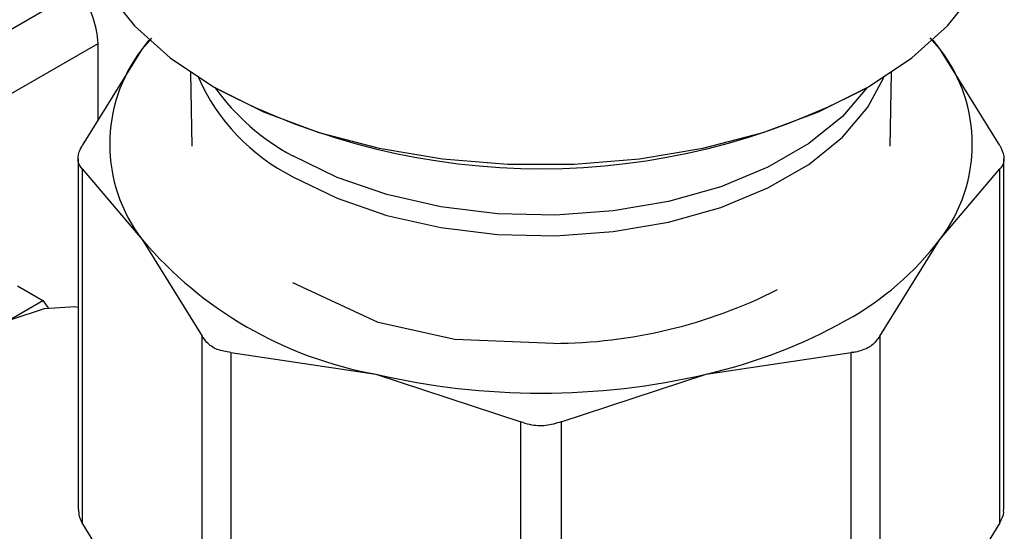
# Model space of a CAD drawing. Extents: x 0.4 to 10.6, y 0.4 to 8.1.
# Drawn here: x 2.4 to 2.4, y 5.8 to 5.9 of the extents above; entities that cross this region are included whole.
import ezdxf

# ---------------------------------------------------------------- set-up
doc = ezdxf.new("R2010")
doc.units = 0
doc.linetypes.add('SLD-SOLID', pattern=[0])
doc.layers.get('0').update_dxf_attribs({"linetype": 'CONTINUOUS'})

msp = doc.modelspace()

# ---------------------------------------------------------------- linework, layer by layer
at = {"color": 7, "linetype": 'SLD-SOLID'}
for p, q in [((2.336172419363531, 5.857269194515045), (2.362355132584408, 5.872384153126489)), ((2.337263393931221, 5.853077138847658), (2.363710301101587, 5.868344613379776)), ((2.363710301101588, 5.862608548555849), (2.363710301101587, 5.868344613379776)), ((2.367704711475469, 5.868742082591082), (2.367012500035417, 5.867927606356294)), ((2.367513699933233, 5.868589539991092), (2.367012500035417, 5.867927606356294)), ((2.426664564249249, 5.867927606484903), (2.425950399228328, 5.86876791395047)), ((2.426664564249249, 5.867927606484903), (2.426163364460136, 5.868589539969964)), ((2.367012500035417, 5.867927606356294), (2.362519227818999, 5.860690012525281)), ((2.4311578365584, 5.860690012525271), (2.426664564249249, 5.867927606484903)), ((2.370636708824854, 5.866154789558069), (2.370729695738758, 5.860648651315115)), ((2.422947368638621, 5.860648651315121), (2.423040355552526, 5.866154789558073)), ((2.362219540684361, 5.859710445784986), (2.362219540684365, 5.833430402156979)), ((2.431457523692994, 5.833430402156984), (2.431457523692989, 5.859710445784993)), ((2.362519227818964, 5.858950496514928), (2.362519227816347, 5.832450835421267)), ((2.362519227818964, 5.858950496514928), (2.367012500036809, 5.85366358089599)), ((2.426664564341951, 5.853663580896763), (2.431157836558366, 5.858950496514944)), ((2.431157836561003, 5.83245083542128), (2.431157836558366, 5.858950496514944)), ((2.367012500036809, 5.85366358089599), (2.37150577225449, 5.846425987063759)), ((2.422171291868014, 5.846425986601306), (2.426664564341951, 5.853663580896763)), ((2.384669439819746, 5.847435558931457), (2.37827050821095, 5.850414558462212)), ((2.35767855033858, 5.850195311791571), (2.359592172292466, 5.84909060134227)), ((2.35614422310233, 5.847100142642907), (2.359592172292466, 5.84909060134227)), ((2.359592172292466, 5.84909060134227), (2.359978602872396, 5.84854077994053)), ((2.390402285690299, 5.846165724078997), (2.384671941087587, 5.847438225682292)), ((2.371505772257073, 5.819926325962844), (2.37150577225449, 5.846425987063759)), ((2.397769815012512, 5.845881026779737), (2.3904018009337, 5.846164563454978)), ((2.422171291868014, 5.846425986601306), (2.422171291868112, 5.819926325717574)), ((2.373636466431994, 5.8451959634969), (2.373636466425671, 5.818696302401094)), ((2.373636466431994, 5.8451959634969), (2.384484185161403, 5.843577391764807)), ((2.409192879217934, 5.843577391765123), (2.420040598560395, 5.845195963536669)), ((2.420040598560681, 5.818696302652913), (2.420040598560395, 5.845195963536669)), ((2.384484185161403, 5.843577391764807), (2.395331903887126, 5.840008141820181)), ((2.398345160490244, 5.840008141820144), (2.409192879217934, 5.843577391765123)), ((2.395331903893363, 5.81350848072133), (2.395331903887126, 5.840008141820181)), ((2.398345160490244, 5.840008141820144), (2.398345160483928, 5.813508480721319)), ((2.367012500029777, 5.825213241593607), (2.362519227816347, 5.832450835421267)), ((2.431157836561003, 5.83245083542128), (2.426664563681078, 5.825213240664759))]:
    msp.add_line(p, q, dxfattribs=at)
at = {"color": 7, "linetype": 'SLD-SOLID', "flags": 128}
for points in [[(2.362192862897348, 5.87924009326536), (2.362281136091954, 5.877813272565006), (2.362984625021182, 5.874988677119146), (2.364377281873734, 5.87225062824595), (2.366430756172183, 5.869654864724597), (2.369103245101544, 5.867254228814817), (2.372340344494035, 5.865097590540873), (2.37607615634105, 5.863228852838787), (2.380234630286575, 5.861686057819183), (2.384731111793128, 5.860500612339606), (2.389474065464017, 5.859696648651474), (2.394366938440052, 5.859290533137044), (2.399310125937322, 5.859290533137044), (2.404202998913357, 5.859696648651474), (2.408945952584246, 5.860500612339606), (2.413442434090799, 5.861686057819183), (2.417600908036324, 5.863228852838788), (2.421336719883339, 5.865097590540873), (2.42457381927583, 5.867254228814818), (2.42724630820519, 5.869654864724597), (2.429299782503639, 5.87225062824595), (2.430692439356192, 5.874988677119146), (2.43139592828542, 5.877813272565006), (2.431484201480025, 5.87924009326536)], [(2.344223106344479, 5.82655602793031), (2.344481653248995, 5.829545896552522), (2.345245994222172, 5.832703605470955), (2.346482723895767, 5.835891147653504), (2.348137791248556, 5.838969212211269), (2.350138861895327, 5.841803272952879), (2.352398479446616, 5.844269467824599), (2.354817887772581, 5.846260012276415), (2.357291347119771, 5.847687909964093), (2.359710755445736, 5.848490754906866), (2.361970372997025, 5.848633458928258), (2.362219540684363, 5.848606447601845)]]:
    msp.add_lwpolyline(points, dxfattribs=at)
at = {"color": 8, "linetype": 'SLD-SOLID', "flags": 128}
for points in [[(2.378276979182542, 5.858366036826781), (2.381585265784388, 5.856748490615066), (2.385309621731444, 5.855467353838969), (2.389348456302149, 5.854557572570063), (2.393591600617867, 5.854043963269744), (2.397923312762718, 5.853940535860845), (2.402225434921322, 5.854250111573466), (2.406380616415987, 5.854964245989169), (2.410275514727288, 5.856063459382703), (2.413803887182535, 5.85751776807813), (2.41686948897893, 5.859287502325336), (2.419388698490894, 5.861324388387411), (2.421292798250031, 5.863572865322348), (2.422465475175043, 5.865799356874893)], [(2.421235034935972, 5.865039586468638), (2.419388698490894, 5.862875815930021), (2.41686948897893, 5.860838929867945), (2.413803887182535, 5.859069195620739), (2.410275514727287, 5.857614886925313), (2.406380616415986, 5.856515673531778), (2.402225434921322, 5.855801539116076), (2.397923312762718, 5.855491963403455), (2.393591600617867, 5.855595390812354), (2.389348456302149, 5.856109000112673), (2.385309621731444, 5.857018781381578), (2.381585265784387, 5.858299918157677), (2.378276979182542, 5.859917464369391)]]:
    msp.add_lwpolyline(points, dxfattribs=at)
at = {"color": 7, "linetype": 'SLD-SOLID'}
for centre, radius, start, end in [((2.376270986821089, 5.860795593627046), 0.0116869663784331, 142.3921614111072, 217.60783860008), ((2.41740607753748, 5.860795593630662), 0.01168696639616411, 322.3921614492847, 37.60783929544225), ((2.39683340756239, 5.911000003918446), 0.05203796136500304, 242.2122211619394, 297.9269277770737), ((2.389807707311856, 5.872974659161994), 0.02987539486781897, 220.269776454244, 259.7356000817667), ((2.409028597037124, 5.867003123886046), 0.02211268301088421, 298.7554371653475, 322.8967643699251), ((2.397672356382489, 5.883137043360223), 0.03725614427484731, 270.1498617593152, 296.8907549867272), ((2.400422063120484, 5.88191169329465), 0.03932487620796721, 282.8873444908872, 299.2990334093504), ((2.396838532188992, 5.896423487546476), 0.05427098423507246, 256.8417229995139, 283.1582770019543)]:
    msp.add_arc(centre, radius, start, end, dxfattribs=at)
at = {"color": 8, "linetype": 'SLD-SOLID'}
for centre, radius, start, end in [((2.385091610308816, 5.871917857155931), 0.01516875181485774, 203.7885314569381, 243.3041317905525), ((2.386497499798649, 5.875166556400598), 0.01732373420992283, 215.7727594785858, 241.6716641954181)]:
    msp.add_arc(centre, radius, start, end, dxfattribs=at)
at = {"color": 7, "linetype": 'SLD-SOLID'}
msp.add_ellipse((2.359534473653639, 5.870755267253266), major_axis=(-0.003141647944007175, 0.005003853135634451), ratio=0.5510273483205216, start_param=3.906627271868576, end_param=4.692025435256745, dxfattribs=at)
for points, knots in [([(2.362519227818963, 5.858950496514928), (2.362400368272163, 5.859118786646591), (2.362162544992104, 5.859455514424806), (2.362233558990615, 5.860101171271519), (2.362441557942075, 5.860529913756484), (2.362519227818999, 5.860690012525281)], [0, 0, 0, 0, 0.3850076531605173, 0.7703527851761519, 1, 1, 1, 1]), ([(2.4311578365584, 5.860690012525271), (2.431276696105202, 5.860422022255306), (2.431514519385263, 5.859885806808228), (2.43144350538675, 5.859299373771716), (2.431235506435292, 5.859045351994097), (2.431157836558366, 5.858950496514944)], [0, 0, 0, 0, 0.3850076531601289, 0.7703527851761599, 1, 1, 1, 1]), ([(2.373636466431994, 5.8451959634969), (2.373285224997106, 5.845251842893894), (2.37258243424629, 5.845363650669022), (2.371878069083155, 5.845857860332087), (2.371606995230146, 5.846271520321359), (2.37150577225449, 5.84642598706376)], [0, 0, 0, 0, 0.3850076531643601, 0.7703527851851479, 1, 1, 1, 1]), ([(2.422171291868014, 5.846425986601306), (2.421990805310522, 5.84616813437848), (2.421757260190768, 5.845834480010553), (2.421399202188424, 5.845613212521281), (2.421317855839456, 5.84556294328479)], [0, 0, 0, 0, 0.7728123699639466, 1, 1, 1, 1]), ([(2.421317855839456, 5.84556294328479), (2.421010567950675, 5.845424762595998), (2.420612930473461, 5.845245953659828), (2.420146564387017, 5.845205219083324), (2.420040598560395, 5.845195963536669)], [0, 0, 0, 0, 0.7727840216028351, 1, 1, 1, 1]), ([(2.398345160490244, 5.840008141820144), (2.397967289636167, 5.839889675595164), (2.397211216704926, 5.839652639303511), (2.396144079939813, 5.839723246717337), (2.395552724669045, 5.839930682309812), (2.395331903887126, 5.840008141820181)], [0, 0, 0, 0, 0.3850076531608818, 0.770352785176269, 1, 1, 1, 1]), ([(2.362257538126107, 5.833431753545585), (2.362257044657632, 5.833268470888755), (2.362256132727034, 5.832966724255646), (2.362436473808541, 5.83261310324899), (2.362519227816347, 5.832450835421267)], [0, 0, 0, 0, 0.5411250331032006, 1, 1, 1, 1]), ([(2.431157836561003, 5.83245083542128), (2.431298179918558, 5.832728010566272), (2.431480273791732, 5.833087642091258), (2.431430856627476, 5.833365372655277), (2.431419526251268, 5.833429050768378)], [0, 0, 0, 0, 0.7707198221930992, 0.9999999999999999, 0.9999999999999999, 0.9999999999999999, 0.9999999999999999])]:
    msp.add_open_spline(points, degree=3, knots=knots, dxfattribs=at)

doc.saveas('drawing.dxf')
